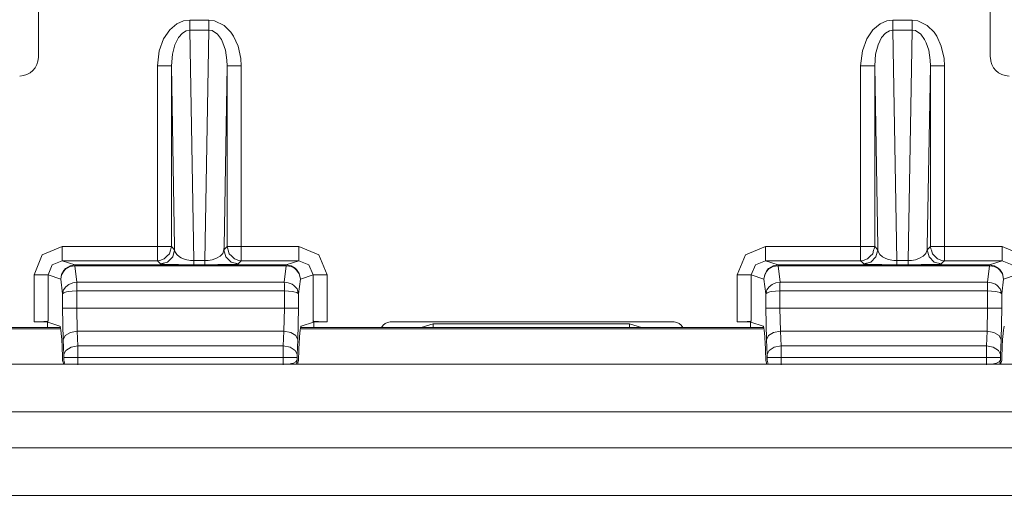
# Model space of a CAD drawing. Units: inches. Extents: x -7.4 to 39.2, y -0.2 to 20.2.
# Drawn here: x 21.3 to 22.3, y 13.9 to 14.4 of the extents above; entities that cross this region are included whole.
import ezdxf

# ---------------------------------------------------------------- set-up
doc = ezdxf.new("R2010")
doc.units = ezdxf.units.IN
doc.header["$MEASUREMENT"] = 0
doc.layers.add('CONTINUOUS1', color=7, linetype='Continuous', lineweight=20)
doc.layers.add('DIM', color=2, linetype='Continuous', lineweight=20)
doc.styles.add('RomanS', font='romans.shx')
doc.dimstyles.new('SchneiderElectric Dual Below', dxfattribs={"dimscale": 0, "dimtxt": 0.1, "dimasz": 0.07, "dimexe": 0.0625, "dimexo": 0.0625, "dimgap": 0.04, "dimtad": 0, "dimtih": 1, "dimtoh": 1, "dimrnd": 0.001, "dimzin": 4, "dimdsep": 46, "dimtxsty": 'RomanS', "dimblk": 'SEArrow', "dimcen": 0.09, "dimclrd": 256, "dimclre": 256, "dimclrt": 256, "dimadec": 0, "dimazin": 1, "dimtfac": 1, "dimtofl": 0, "dimtmove": 0, "dimatfit": 3, "dimldrblk": 'SEArrow', "dimfxl": 1, "dimtolj": 1, "dimtzin": 0, "dimlwd": -1, "dimlwe": -1, "dimarcsym": 0})

# ---------------------------------------------------------------- blocks, each defined once
blk = doc.blocks.new('SEArrow')
at = {"linetype": 'ByBlock', "lineweight": -2}
blk.add_lwpolyline([(0, 0, 0, 0.5, 0), (-1, 0, 0.5, 0.5, 0)], format="xyseb", dxfattribs=at)
blk = doc.blocks.new('*D8')
at = {"layer": 'Defpoints', "color": 0, "transparency": 16777216}
for p in [(21.728, 14.6792), (21.728, 7.6593), (24.9555, 7.6593)]:
    blk.add_point(p, dxfattribs=at)
at = {"layer": 'DIM', "transparency": 16777216}
for p, q in [((21.853, 14.6792), (25.0805, 14.6792)), ((24.9555, 14.5392), (24.9555, 11.5326)), ((24.9555, 7.7993), (24.9555, 10.8059)), ((21.853, 7.6593), (25.0805, 7.6593))]:
    blk.add_line(p, q, dxfattribs=at)
at = {"layer": 'DIM', "transparency": 16777216, "xscale": 0.14, "yscale": 0.14, "zscale": 0.14}
for p, rotation in [((24.9555, 14.6792), 90), ((24.9555, 7.6593), 270)]:
    blk.add_blockref('SEArrow', p, dxfattribs=dict(at, rotation=rotation))
at = {"layer": 'DIM', "transparency": 16777216, "insert": (24.9555, 11.4526), "char_height": 0.2, "width": 26.666667, "attachment_point": 2, "line_spacing_factor": 0.9, "style": 'RomanS'}
blk.add_mtext('\\A1;7.02\\P{\\H0.8x; [178]', dxfattribs=at)
blk = doc.blocks.new('*D9')
at = {"layer": 'Defpoints', "color": 0, "transparency": 16777216}
for p in [(22.146, 15.1524), (25.8711, 15.1509), (22.146, 7.1861)]:
    blk.add_point(p, dxfattribs=at)
at = {"layer": 'DIM', "transparency": 16777216}
for p, q in [((22.271, 15.1524), (25.9961, 15.1509)), ((25.8711, 15.0109), (25.8697, 11.5311)), ((25.868, 7.3246), (25.8694, 10.8044)), ((22.271, 7.186), (25.9929, 7.1846))]:
    blk.add_line(p, q, dxfattribs=at)
at = {"layer": 'DIM', "transparency": 16777216, "xscale": 0.14, "yscale": 0.14, "zscale": 0.14}
for p, rotation in [((25.8711, 15.1509), 89.97716663250141), ((25.8679, 7.1846), 269.9771666325015)]:
    blk.add_blockref('SEArrow', p, dxfattribs=dict(at, rotation=rotation))
at = {"layer": 'DIM', "transparency": 16777216, "insert": (25.8695, 11.4511), "char_height": 0.2, "width": 26.666667, "attachment_point": 2, "line_spacing_factor": 0.9, "style": 'RomanS'}
blk.add_mtext('\\A1;7.97\\P{\\H0.8x; [202]', dxfattribs=at)
blk = doc.blocks.new('*D10')
at = {"layer": 'Defpoints', "color": 0, "transparency": 16777216}
for p in [(12.509, 16.9092), (8.912, 15.6213), (12.509, 13.4092)]:
    blk.add_point(p, dxfattribs=at)
at = {"layer": 'DIM', "transparency": 16777216}
for p, q in [((8.912, 15.7463), (8.912, 17.0342)), ((12.509, 13.5342), (12.509, 17.0342)), ((9.052, 16.9092), (10.3105, 16.9092)), ((12.369, 16.9092), (11.1105, 16.9092))]:
    blk.add_line(p, q, dxfattribs=at)
at = {"layer": 'DIM', "transparency": 16777216, "xscale": 0.14, "yscale": 0.14, "zscale": 0.14, "rotation": 180}
blk.add_blockref('SEArrow', (8.912, 16.9092), dxfattribs=at)
at = {"layer": 'DIM', "transparency": 16777216, "xscale": 0.14, "yscale": 0.14, "zscale": 0.14}
blk.add_blockref('SEArrow', (12.509, 16.9092), dxfattribs=at)
at = {"layer": 'DIM', "transparency": 16777216, "insert": (10.7105, 17.1925), "char_height": 0.2, "width": 21.333333, "attachment_point": 2, "line_spacing_factor": 0.9, "style": 'RomanS'}
blk.add_mtext('\\A1;3.60\\P{\\H0.8x; [91]', dxfattribs=at)
blk = doc.blocks.new('*D11')
at = {"layer": 'Defpoints', "color": 0, "transparency": 16777216}
for p in [(14.005, 17.4642), (8.912, 15.6213), (14.005, 11.1693)]:
    blk.add_point(p, dxfattribs=at)
at = {"layer": 'DIM', "transparency": 16777216}
for p, q in [((8.912, 15.7463), (8.912, 17.5892)), ((14.005, 11.2943), (14.005, 17.5892)), ((9.052, 17.4642), (11.4585, 17.4642)), ((13.865, 17.4642), (12.4109, 17.4642))]:
    blk.add_line(p, q, dxfattribs=at)
at = {"layer": 'DIM', "transparency": 16777216, "xscale": 0.14, "yscale": 0.14, "zscale": 0.14, "rotation": 180}
blk.add_blockref('SEArrow', (8.912, 17.4642), dxfattribs=at)
at = {"layer": 'DIM', "transparency": 16777216, "xscale": 0.14, "yscale": 0.14, "zscale": 0.14}
blk.add_blockref('SEArrow', (14.005, 17.4642), dxfattribs=at)
at = {"layer": 'DIM', "transparency": 16777216, "insert": (11.9347, 17.7475), "char_height": 0.2, "width": 26.666667, "attachment_point": 2, "line_spacing_factor": 0.9, "style": 'RomanS'}
blk.add_mtext('\\A1;5.09\\P{\\H0.8x; [129]', dxfattribs=at)
blk = doc.blocks.new('*D14')
at = {"layer": 'Defpoints', "color": 0, "transparency": 16777216}
for p in [(24.0209, 18.8988), (8.912, 15.6213), (24.0209, 14.3682)]:
    blk.add_point(p, dxfattribs=at)
at = {"layer": 'DIM', "transparency": 16777216}
for p, q in [((8.912, 15.7463), (8.912, 19.0238)), ((24.0209, 14.4932), (24.0209, 19.0238)), ((9.052, 18.8988), (15.9903, 18.8988)), ((23.8809, 18.8988), (16.9427, 18.8988))]:
    blk.add_line(p, q, dxfattribs=at)
at = {"layer": 'DIM', "transparency": 16777216, "xscale": 0.14, "yscale": 0.14, "zscale": 0.14, "rotation": 180}
blk.add_blockref('SEArrow', (8.912, 18.8988), dxfattribs=at)
at = {"layer": 'DIM', "transparency": 16777216, "xscale": 0.14, "yscale": 0.14, "zscale": 0.14}
blk.add_blockref('SEArrow', (24.0209, 18.8988), dxfattribs=at)
at = {"layer": 'DIM', "transparency": 16777216, "insert": (16.4665, 19.1821), "char_height": 0.2, "width": 26.666667, "attachment_point": 2, "line_spacing_factor": 0.9, "style": 'RomanS'}
blk.add_mtext('\\A1;15.11\\P{\\H0.8x; [384]', dxfattribs=at)
blk = doc.blocks.new('*D15')
at = {"layer": 'Defpoints', "color": 0, "transparency": 16777216}
for p in [(11.325, 15.9802), (8.3732, 11.1693), (14.005, 11.1693)]:
    blk.add_point(p, dxfattribs=at)
at = {"layer": 'DIM', "transparency": 16777216}
for p, q in [((11.2, 15.9802), (8.2482, 15.9802)), ((8.3732, 15.8402), (8.3732, 13.9381)), ((8.3732, 11.3093), (8.3732, 13.2114)), ((13.88, 11.1693), (8.2482, 11.1693))]:
    blk.add_line(p, q, dxfattribs=at)
at = {"layer": 'DIM', "transparency": 16777216, "xscale": 0.14, "yscale": 0.14, "zscale": 0.14}
for p, rotation in [((8.3732, 15.9802), 90), ((8.3732, 11.1693), 270)]:
    blk.add_blockref('SEArrow', p, dxfattribs=dict(at, rotation=rotation))
at = {"layer": 'DIM', "transparency": 16777216, "insert": (8.3732, 13.8581), "char_height": 0.2, "width": 26.666667, "attachment_point": 2, "line_spacing_factor": 0.9, "style": 'RomanS'}
blk.add_mtext('\\A1;4.81\\P{\\H0.8x; [122]', dxfattribs=at)

msp = doc.modelspace()

# ---------------------------------------------------------------- linework, layer by layer
at = {"layer": 'CONTINUOUS1'}
for p, q in [((21.3074, 14.3458), (21.3074, 14.4727)), ((22.3226, 14.4727), (22.3226, 14.3458)), ((21.4892, 14.3855), (21.4688, 14.3855)), ((22.2392, 14.3855), (22.2188, 14.3855)), ((21.4892, 14.3749), (21.4688, 14.3749)), ((21.4731, 14.1291), (21.4688, 14.3749)), ((21.4892, 14.3749), (21.4849, 14.1291)), ((22.2392, 14.3749), (22.2188, 14.3749)), ((22.2231, 14.1291), (22.2188, 14.3749)), ((22.2392, 14.3749), (22.2349, 14.1291)), ((21.4343, 14.3366), (21.4343, 14.144)), ((21.4493, 14.3366), (21.4493, 14.144)), ((21.4526, 14.1438), (21.4493, 14.3366)), ((21.5087, 14.3366), (21.5054, 14.1438)), ((21.5087, 14.144), (21.5087, 14.3366)), ((21.5237, 14.144), (21.5237, 14.3366)), ((22.1843, 14.3366), (22.1843, 14.144)), ((22.1993, 14.3366), (22.1993, 14.144)), ((22.2026, 14.1438), (22.1993, 14.3366)), ((22.2587, 14.3366), (22.2554, 14.1438)), ((22.2587, 14.144), (22.2587, 14.3366)), ((22.2737, 14.144), (22.2737, 14.3366)), ((21.4343, 14.144), (21.3328, 14.144)), ((21.4444, 14.1337), (21.4472, 14.1364)), ((21.4472, 14.1364), (21.4482, 14.1401)), ((21.4482, 14.1401), (21.4487, 14.1417)), ((21.4487, 14.1417), (21.4493, 14.1437)), ((21.4493, 14.1437), (21.4493, 14.144)), ((21.4493, 14.144), (21.4527, 14.1406)), ((21.4527, 14.1406), (21.4526, 14.1438)), ((21.5053, 14.1406), (21.5087, 14.144)), ((21.5054, 14.1438), (21.5053, 14.1406)), ((21.5087, 14.1437), (21.5087, 14.144)), ((21.5093, 14.1417), (21.5087, 14.1437)), ((21.5098, 14.1401), (21.5093, 14.1417)), ((21.5108, 14.1364), (21.5098, 14.1401)), ((21.5136, 14.1337), (21.5108, 14.1364)), ((21.5237, 14.1341), (21.5237, 14.144)), ((21.5852, 14.144), (21.5237, 14.144)), ((22.1843, 14.144), (22.0828, 14.144)), ((22.1944, 14.1337), (22.1972, 14.1364)), ((22.1972, 14.1364), (22.1982, 14.1401)), ((22.1982, 14.1401), (22.1987, 14.1417)), ((22.1987, 14.1417), (22.1993, 14.1437)), ((22.1993, 14.1437), (22.1993, 14.144)), ((22.1993, 14.144), (22.2027, 14.1406)), ((22.2027, 14.1406), (22.2026, 14.1438)), ((22.2553, 14.1406), (22.2587, 14.144)), ((22.2554, 14.1438), (22.2553, 14.1406)), ((22.2587, 14.1437), (22.2587, 14.144)), ((22.2593, 14.1417), (22.2587, 14.1437)), ((22.2598, 14.1401), (22.2593, 14.1417)), ((22.2608, 14.1364), (22.2598, 14.1401)), ((22.2636, 14.1337), (22.2608, 14.1364)), ((22.2737, 14.1341), (22.2737, 14.144)), ((22.3352, 14.144), (22.2737, 14.144)), ((21.3328, 14.129), (21.3463, 14.1245)), ((21.4343, 14.129), (21.3328, 14.129)), ((21.3463, 14.1245), (21.5717, 14.1245)), ((21.4343, 14.129), (21.437, 14.1292)), ((21.4343, 14.129), (21.4355, 14.1277)), ((21.4355, 14.1277), (21.4377, 14.1256)), ((21.437, 14.1292), (21.4416, 14.1309)), ((21.4416, 14.1309), (21.4444, 14.1337)), ((21.4731, 14.1291), (21.4849, 14.1291)), ((21.4731, 14.1247), (21.4849, 14.1247)), ((21.5164, 14.1309), (21.5136, 14.1337)), ((21.521, 14.1292), (21.5164, 14.1309)), ((21.5203, 14.1256), (21.5225, 14.1277)), ((21.5237, 14.129), (21.521, 14.1292)), ((21.5225, 14.1277), (21.5237, 14.129)), ((21.5852, 14.129), (21.5237, 14.129)), ((21.5717, 14.1245), (21.5852, 14.129)), ((22.0828, 14.129), (22.0963, 14.1245)), ((22.1843, 14.129), (22.0828, 14.129)), ((22.0963, 14.1245), (22.3217, 14.1245)), ((22.1843, 14.129), (22.187, 14.1292)), ((22.1843, 14.129), (22.1855, 14.1277)), ((22.1855, 14.1277), (22.1877, 14.1256)), ((22.187, 14.1292), (22.1916, 14.1309)), ((22.1916, 14.1309), (22.1944, 14.1337)), ((22.2231, 14.1291), (22.2349, 14.1291)), ((22.2231, 14.1247), (22.2349, 14.1247)), ((22.2664, 14.1309), (22.2636, 14.1337)), ((22.271, 14.1292), (22.2664, 14.1309)), ((22.2703, 14.1256), (22.2725, 14.1277)), ((22.2737, 14.129), (22.271, 14.1292)), ((22.2725, 14.1277), (22.2737, 14.129)), ((22.3352, 14.129), (22.2737, 14.129)), ((22.3217, 14.1245), (22.3352, 14.129)), ((21.3028, 14.114), (21.3028, 14.0638)), ((21.3177, 14.114), (21.3177, 14.0648)), ((21.3177, 14.114), (21.3312, 14.1095)), ((21.3484, 14.1062), (21.3462, 14.1237)), ((21.3462, 14.1237), (21.5718, 14.1237)), ((21.5718, 14.1237), (21.5696, 14.1062)), ((21.5868, 14.1095), (21.6003, 14.114)), ((21.6003, 14.0648), (21.6003, 14.114)), ((21.6152, 14.0638), (21.6152, 14.114)), ((22.0528, 14.114), (22.0528, 14.0638)), ((22.0677, 14.114), (22.0677, 14.0648)), ((22.0677, 14.114), (22.0812, 14.1095)), ((22.0962, 14.1237), (22.3218, 14.1237)), ((22.0984, 14.1062), (22.0962, 14.1237)), ((22.3218, 14.1237), (22.3196, 14.1062)), ((22.3368, 14.1095), (22.3503, 14.114)), ((21.3332, 14.0936), (21.3312, 14.1095)), ((21.3484, 14.1062), (21.5696, 14.1062)), ((21.5868, 14.1095), (21.5848, 14.0936)), ((22.0832, 14.0936), (22.0812, 14.1095)), ((22.0984, 14.1062), (22.3196, 14.1062)), ((22.3368, 14.1095), (22.3348, 14.0936)), ((21.3332, 14.0936), (21.3332, 14.0785)), ((21.3482, 14.0969), (21.5698, 14.0969)), ((21.3482, 14.0969), (21.3482, 14.0785)), ((21.5698, 14.0785), (21.5698, 14.0969)), ((21.5848, 14.0785), (21.5848, 14.0936)), ((22.0832, 14.0936), (22.0832, 14.0785)), ((22.0982, 14.0969), (22.3198, 14.0969)), ((22.0982, 14.0969), (22.0982, 14.0785)), ((22.3198, 14.0785), (22.3198, 14.0969)), ((22.3348, 14.0785), (22.3348, 14.0936)), ((21.3332, 14.0785), (21.3338, 14.0447)), ((21.5698, 14.0785), (21.3482, 14.0785)), ((21.3482, 14.0785), (21.3488, 14.0539)), ((21.5692, 14.0539), (21.5698, 14.0785)), ((21.5842, 14.0447), (21.5848, 14.0785)), ((22.0832, 14.0785), (22.0838, 14.0447)), ((22.3198, 14.0785), (22.0982, 14.0785)), ((22.0982, 14.0785), (22.0988, 14.0539)), ((22.3192, 14.0539), (22.3198, 14.0785)), ((22.3342, 14.0447), (22.3348, 14.0785)), ((21.317, 14.0638), (21.3028, 14.0638)), ((21.3169, 14.0638), (21.3177, 14.0648)), ((21.317, 14.0638), (21.317, 14.0577)), ((21.3304, 14.0592), (21.3173, 14.0636)), ((21.5876, 14.0592), (21.6007, 14.0636)), ((21.601, 14.0638), (21.6003, 14.0648)), ((21.601, 14.0577), (21.601, 14.0638)), ((21.6152, 14.0638), (21.601, 14.0638)), ((21.9854, 14.0637), (21.6826, 14.0637)), ((21.7283, 14.0619), (21.7156, 14.0577)), ((21.7283, 14.0619), (21.7283, 14.0577)), ((21.9377, 14.0619), (21.7283, 14.0619)), ((21.9377, 14.0619), (21.9377, 14.0577)), ((21.9505, 14.0577), (21.9377, 14.0619)), ((22.067, 14.0638), (22.0528, 14.0638)), ((22.0669, 14.0638), (22.0677, 14.0648)), ((22.067, 14.0638), (22.067, 14.0577)), ((22.0804, 14.0592), (22.0673, 14.0636)), ((20.851, 14.0577), (21.317, 14.0577)), ((20.851, 14.0563), (21.317, 14.0563)), ((21.317, 14.0577), (21.3304, 14.0577)), ((21.317, 14.0563), (21.3304, 14.0563)), ((21.3488, 14.0539), (21.3495, 14.0382)), ((21.5692, 14.0539), (21.3488, 14.0539)), ((21.5685, 14.0382), (21.5692, 14.0539)), ((21.5876, 14.0577), (21.601, 14.0577)), ((21.5876, 14.0563), (21.601, 14.0563)), ((21.601, 14.0577), (22.067, 14.0577)), ((21.601, 14.0563), (22.067, 14.0563)), ((22.067, 14.0577), (22.0804, 14.0577)), ((22.067, 14.0563), (22.0804, 14.0563)), ((22.0988, 14.0539), (22.0995, 14.0382)), ((22.3192, 14.0539), (22.0988, 14.0539)), ((22.3185, 14.0382), (22.3192, 14.0539)), ((21.3361, 14.0492), (21.3338, 14.0447)), ((21.3338, 14.0447), (21.3345, 14.0289)), ((21.5819, 14.0492), (21.5842, 14.0447)), ((21.5835, 14.0289), (21.5842, 14.0447)), ((22.0861, 14.0492), (22.0838, 14.0447)), ((22.0838, 14.0447), (22.0845, 14.0289)), ((22.3319, 14.0492), (22.3342, 14.0447)), ((22.3335, 14.0289), (22.3342, 14.0447)), ((21.3495, 14.0382), (21.5685, 14.0382)), ((22.0995, 14.0382), (22.3185, 14.0382)), ((21.3344, 14.0187), (21.3331, 14.0227)), ((21.3345, 14.0259), (21.3345, 14.0231)), ((21.3356, 14.0187), (21.3345, 14.0231)), ((21.3495, 14.0259), (21.3495, 14.0182)), ((21.3495, 14.0259), (21.5685, 14.0259)), ((21.5685, 14.0182), (21.5685, 14.0259)), ((21.5835, 14.0231), (21.5826, 14.0187)), ((21.5835, 14.0231), (21.5835, 14.0259)), ((21.5849, 14.0227), (21.5836, 14.0187)), ((22.0844, 14.0187), (22.0831, 14.0227)), ((22.0845, 14.0259), (22.0845, 14.0231)), ((22.0856, 14.0187), (22.0845, 14.0231)), ((22.0995, 14.0259), (22.0995, 14.0182)), ((22.0995, 14.0259), (22.3185, 14.0259)), ((22.3185, 14.0182), (22.3185, 14.0259)), ((22.3335, 14.0231), (22.3326, 14.0187)), ((22.3335, 14.0231), (22.3335, 14.0259)), ((22.3349, 14.0227), (22.3336, 14.0187)), ((19.1045, 14.0187), (23.5845, 14.0187)), ((14.7205, 13.968), (23.875, 13.968)), ((14.7205, 13.9295), (23.875, 13.9295)), ((14.7205, 13.8787), (23.875, 13.8787))]:
    msp.add_line(p, q, dxfattribs=at)
for points in [[(21.4688, 14.3855), (21.4623, 14.3846), (21.455, 14.3814), (21.4475, 14.3751), (21.4409, 14.3654), (21.4362, 14.3526), (21.4343, 14.3366)], [(21.4688, 14.3855), (21.4688, 14.3816), (21.4688, 14.378), (21.4688, 14.3749)], [(21.4892, 14.3855), (21.4892, 14.3816), (21.4892, 14.378), (21.4892, 14.3749)], [(21.5237, 14.3366), (21.5233, 14.3444), (21.5203, 14.3578), (21.5156, 14.3682), (21.5127, 14.3725), (21.5054, 14.3798), (21.4953, 14.3847), (21.4892, 14.3855)], [(22.2188, 14.3855), (22.2123, 14.3846), (22.205, 14.3814), (22.1975, 14.3751), (22.1909, 14.3654), (22.1862, 14.3526), (22.1843, 14.3366)], [(22.2188, 14.3855), (22.2188, 14.3816), (22.2188, 14.378), (22.2188, 14.3749)], [(22.2392, 14.3855), (22.2392, 14.3816), (22.2392, 14.378), (22.2392, 14.3749)], [(22.2737, 14.3366), (22.2733, 14.3444), (22.2703, 14.3578), (22.2656, 14.3682), (22.2627, 14.3725), (22.2554, 14.3798), (22.2453, 14.3847), (22.2392, 14.3855)], [(21.4688, 14.3749), (21.4651, 14.3742), (21.4609, 14.3717), (21.4567, 14.3668), (21.4529, 14.3592), (21.4503, 14.3492), (21.4493, 14.3366)], [(21.5087, 14.3366), (21.5085, 14.3427), (21.5069, 14.3533), (21.5042, 14.3614), (21.5025, 14.3648), (21.4984, 14.3704), (21.4927, 14.3743), (21.4892, 14.3749)], [(22.2188, 14.3749), (22.2151, 14.3742), (22.2109, 14.3717), (22.2067, 14.3668), (22.2029, 14.3592), (22.2003, 14.3492), (22.1993, 14.3366)], [(22.2587, 14.3366), (22.2585, 14.3427), (22.2569, 14.3533), (22.2542, 14.3614), (22.2525, 14.3648), (22.2484, 14.3704), (22.2427, 14.3743), (22.2392, 14.3749)], [(21.4343, 14.3366), (21.4417, 14.3366), (21.4472, 14.3366), (21.4493, 14.3366)], [(21.5237, 14.3366), (21.5163, 14.3366), (21.5108, 14.3366), (21.5087, 14.3366)], [(22.1843, 14.3366), (22.1917, 14.3366), (22.1972, 14.3366), (22.1993, 14.3366)], [(22.2737, 14.3366), (22.2663, 14.3366), (22.2608, 14.3366), (22.2587, 14.3366)], [(21.3328, 14.144), (21.3115, 14.1352), (21.3028, 14.114)], [(21.3328, 14.144), (21.3328, 14.1366), (21.3328, 14.1311), (21.3328, 14.129)], [(21.4343, 14.144), (21.4415, 14.144), (21.4471, 14.144), (21.4493, 14.144)], [(21.4343, 14.144), (21.4343, 14.1365), (21.4343, 14.1329), (21.4343, 14.129)], [(21.4377, 14.1256), (21.4452, 14.1276), (21.4507, 14.1331), (21.4527, 14.1406)], [(21.4527, 14.1406), (21.453, 14.1387), (21.4549, 14.1356), (21.4578, 14.1332), (21.4596, 14.1322), (21.4638, 14.1304), (21.4696, 14.1293), (21.4731, 14.1291)], [(21.4849, 14.1291), (21.4886, 14.1293), (21.4928, 14.1301), (21.4972, 14.1316), (21.5011, 14.1338), (21.504, 14.1368), (21.5053, 14.1406)], [(21.5203, 14.1256), (21.5128, 14.1276), (21.5073, 14.1331), (21.5053, 14.1406)], [(21.5237, 14.144), (21.5165, 14.144), (21.5109, 14.144), (21.5087, 14.144)], [(21.5852, 14.144), (21.5852, 14.1366), (21.5852, 14.1311), (21.5852, 14.129)], [(21.6152, 14.114), (21.6064, 14.1352), (21.5852, 14.144)], [(22.0828, 14.144), (22.0615, 14.1352), (22.0528, 14.114)], [(22.0828, 14.144), (22.0828, 14.1366), (22.0828, 14.1311), (22.0828, 14.129)], [(22.1843, 14.144), (22.1915, 14.144), (22.1971, 14.144), (22.1993, 14.144)], [(22.1843, 14.144), (22.1843, 14.1365), (22.1843, 14.1329), (22.1843, 14.129)], [(22.1877, 14.1256), (22.1952, 14.1276), (22.2007, 14.1331), (22.2027, 14.1406)], [(22.2027, 14.1406), (22.203, 14.1387), (22.2049, 14.1356), (22.2078, 14.1332), (22.2096, 14.1322), (22.2138, 14.1304), (22.2196, 14.1293), (22.2231, 14.1291)], [(22.2349, 14.1291), (22.2386, 14.1293), (22.2428, 14.1301), (22.2472, 14.1316), (22.2511, 14.1338), (22.254, 14.1368), (22.2553, 14.1406)], [(22.2703, 14.1256), (22.2628, 14.1276), (22.2573, 14.1331), (22.2553, 14.1406)], [(22.2737, 14.144), (22.2665, 14.144), (22.2609, 14.144), (22.2587, 14.144)], [(22.3352, 14.144), (22.3352, 14.1366), (22.3352, 14.1311), (22.3352, 14.129)], [(22.3652, 14.114), (22.3564, 14.1352), (22.3352, 14.144)], [(21.3328, 14.129), (21.3221, 14.1246), (21.3177, 14.114)], [(21.3312, 14.1095), (21.332, 14.1143), (21.3344, 14.1186), (21.3362, 14.1206), (21.3412, 14.1236), (21.3463, 14.1245)], [(21.3463, 14.1245), (21.3462, 14.1244), (21.3462, 14.1241), (21.3462, 14.1237)], [(21.4377, 14.1256), (21.4383, 14.1254), (21.4415, 14.1252), (21.4465, 14.125), (21.4495, 14.1249), (21.4569, 14.1248), (21.467, 14.1247), (21.4731, 14.1247)], [(21.4731, 14.1247), (21.4731, 14.1253), (21.4731, 14.1267), (21.4731, 14.1291)], [(21.4849, 14.1247), (21.4849, 14.1253), (21.4849, 14.1267), (21.4849, 14.1291)], [(21.4849, 14.1247), (21.4914, 14.1247), (21.4988, 14.1248), (21.5064, 14.1249), (21.5131, 14.1251), (21.5181, 14.1253), (21.5203, 14.1256)], [(21.5237, 14.129), (21.5237, 14.1311), (21.5237, 14.1341)], [(21.5717, 14.1245), (21.5718, 14.1244), (21.5718, 14.1241), (21.5718, 14.1237)], [(21.5717, 14.1245), (21.5769, 14.1236), (21.5811, 14.1212), (21.5828, 14.1197), (21.5855, 14.1155), (21.5868, 14.1095)], [(21.6003, 14.114), (21.5959, 14.1246), (21.5852, 14.129)], [(22.0828, 14.129), (22.0721, 14.1246), (22.0677, 14.114)], [(22.0812, 14.1095), (22.082, 14.1143), (22.0844, 14.1186), (22.0862, 14.1206), (22.0912, 14.1236), (22.0963, 14.1245)], [(22.0963, 14.1245), (22.0962, 14.1244), (22.0962, 14.1241), (22.0962, 14.1237)], [(22.1877, 14.1256), (22.1883, 14.1254), (22.1915, 14.1252), (22.1965, 14.125), (22.1995, 14.1249), (22.2069, 14.1248), (22.217, 14.1247), (22.2231, 14.1247)], [(22.2231, 14.1247), (22.2231, 14.1253), (22.2231, 14.1267), (22.2231, 14.1291)], [(22.2349, 14.1247), (22.2349, 14.1253), (22.2349, 14.1267), (22.2349, 14.1291)], [(22.2349, 14.1247), (22.2414, 14.1247), (22.2488, 14.1248), (22.2564, 14.1249), (22.2631, 14.1251), (22.2681, 14.1253), (22.2703, 14.1256)], [(22.2737, 14.129), (22.2737, 14.1311), (22.2737, 14.1341)], [(22.3217, 14.1245), (22.3218, 14.1244), (22.3218, 14.1241), (22.3218, 14.1237)], [(22.3217, 14.1245), (22.3269, 14.1236), (22.3311, 14.1212), (22.3328, 14.1197), (22.3355, 14.1155), (22.3368, 14.1095)], [(22.3503, 14.114), (22.3459, 14.1246), (22.3352, 14.129)], [(21.3028, 14.114), (21.31, 14.114), (21.3155, 14.114), (21.3177, 14.114)], [(21.3312, 14.1095), (21.3321, 14.114), (21.3344, 14.118), (21.3362, 14.1199), (21.3411, 14.1228), (21.3462, 14.1237)], [(21.5718, 14.1237), (21.5769, 14.1228), (21.581, 14.1206), (21.5827, 14.1191), (21.5855, 14.1151), (21.5868, 14.1095)], [(21.6152, 14.114), (21.608, 14.114), (21.6025, 14.114), (21.6003, 14.114)], [(22.0528, 14.114), (22.06, 14.114), (22.0655, 14.114), (22.0677, 14.114)], [(22.0812, 14.1095), (22.0821, 14.114), (22.0844, 14.118), (22.0862, 14.1199), (22.0911, 14.1228), (22.0962, 14.1237)], [(22.3218, 14.1237), (22.3269, 14.1228), (22.331, 14.1206), (22.3327, 14.1191), (22.3355, 14.1151), (22.3368, 14.1095)], [(21.3332, 14.0936), (21.3343, 14.0979), (21.3366, 14.1012), (21.3399, 14.1038), (21.344, 14.1055), (21.3484, 14.1062)], [(21.3484, 14.1062), (21.3483, 14.104), (21.3483, 14.1007), (21.3482, 14.0969)], [(21.5696, 14.1062), (21.5697, 14.104), (21.5697, 14.1007), (21.5698, 14.0969)], [(21.5696, 14.1062), (21.5739, 14.1056), (21.578, 14.1039), (21.5799, 14.1026), (21.5832, 14.0989), (21.5848, 14.0936)], [(22.0832, 14.0936), (22.0843, 14.0979), (22.0866, 14.1012), (22.0899, 14.1038), (22.094, 14.1055), (22.0984, 14.1062)], [(22.0984, 14.1062), (22.0983, 14.104), (22.0983, 14.1007), (22.0982, 14.0969)], [(22.3196, 14.1062), (22.3197, 14.104), (22.3197, 14.1007), (22.3198, 14.0969)], [(22.3196, 14.1062), (22.3239, 14.1056), (22.328, 14.1039), (22.3299, 14.1026), (22.3332, 14.0989), (22.3348, 14.0936)], [(21.3332, 14.0936), (21.3346, 14.0948), (21.3373, 14.0958), (21.3391, 14.0961), (21.3435, 14.0967), (21.3482, 14.0969)], [(21.5698, 14.0969), (21.574, 14.0967), (21.578, 14.0963), (21.5798, 14.096), (21.5831, 14.095), (21.5848, 14.0936)], [(22.0832, 14.0936), (22.0846, 14.0948), (22.0873, 14.0958), (22.0891, 14.0961), (22.0934, 14.0967), (22.0982, 14.0969)], [(22.3198, 14.0969), (22.324, 14.0967), (22.328, 14.0963), (22.3298, 14.096), (22.3331, 14.095), (22.3348, 14.0936)], [(21.3482, 14.0785), (21.3409, 14.0785), (21.3355, 14.0785), (21.3332, 14.0785)], [(21.5698, 14.0785), (21.5771, 14.0785), (21.5825, 14.0785), (21.5848, 14.0785)], [(22.0982, 14.0785), (22.0909, 14.0785), (22.0855, 14.0785), (22.0832, 14.0785)], [(22.3198, 14.0785), (22.3271, 14.0785), (22.3325, 14.0785), (22.3348, 14.0785)], [(21.3488, 14.0539), (21.3415, 14.0525), (21.3361, 14.0492)], [(21.5692, 14.0539), (21.5765, 14.0525), (21.5819, 14.0492)], [(22.0988, 14.0539), (22.0915, 14.0525), (22.0861, 14.0492)], [(22.3192, 14.0539), (22.3265, 14.0525), (22.3319, 14.0492)], [(21.3495, 14.0382), (21.3422, 14.0368), (21.3367, 14.0334), (21.3345, 14.0289)], [(21.3495, 14.0382), (21.3495, 14.0348), (21.3495, 14.0307), (21.3495, 14.0259)], [(21.5685, 14.0382), (21.5758, 14.0368), (21.5813, 14.0334), (21.5835, 14.0289)], [(21.5685, 14.0259), (21.5685, 14.0319), (21.5685, 14.0382)], [(22.0995, 14.0382), (22.0921, 14.0368), (22.0867, 14.0334), (22.0845, 14.0289)], [(22.0995, 14.0382), (22.0995, 14.0348), (22.0995, 14.0307), (22.0995, 14.0259)], [(22.3185, 14.0382), (22.3258, 14.0368), (22.3313, 14.0334), (22.3335, 14.0289)], [(22.3185, 14.0259), (22.3185, 14.0319), (22.3185, 14.0382)], [(21.3345, 14.0289), (21.3345, 14.0281), (21.3345, 14.0271), (21.3345, 14.0259)], [(21.3495, 14.0259), (21.3423, 14.0259), (21.3368, 14.0259), (21.3345, 14.0259)], [(21.5685, 14.0259), (21.5757, 14.0259), (21.5812, 14.0259), (21.5835, 14.0259)], [(21.5835, 14.0231), (21.5821, 14.0213), (21.5793, 14.0199), (21.5774, 14.0194), (21.5741, 14.0187)], [(21.5835, 14.0259), (21.5835, 14.0274), (21.5835, 14.0289)], [(22.0845, 14.0289), (22.0845, 14.0281), (22.0845, 14.0271), (22.0845, 14.0259)], [(22.0995, 14.0259), (22.0922, 14.0259), (22.0868, 14.0259), (22.0845, 14.0259)], [(22.3185, 14.0259), (22.3257, 14.0259), (22.3312, 14.0259), (22.3335, 14.0259)], [(22.3335, 14.0231), (22.3321, 14.0213), (22.3293, 14.0199), (22.3274, 14.0194), (22.3241, 14.0187)], [(22.3335, 14.0259), (22.3335, 14.0274), (22.3335, 14.0289)]]:
    msp.add_lwpolyline(points, dxfattribs=at)
for centre, major_axis, ratio, start_param, end_param in [((21.2874, 14.3458), (0.0141, -0.0141), 0.999695, -0.785246, 0.785246), ((22.3426, 14.3458), (0.0141, 0.0141), 0.999695, 2.356347, 3.926839), ((21.3028, 14.0649), (0.015, 0), 0.069927, -1.570796, -1.065136), ((21.3028, 14.0649), (0.015, 0), 0.069927, -1.065136, -0.05236), ((21.6152, 14.0649), (0.015, 0), 0.069927, -3.089233, -2.884256), ((21.6152, 14.0649), (0.015, 0), 0.069927, -2.884256, -1.570796), ((21.6826, 14.0537), (0.00707, -0.00707), 0.999695, 2.356347, 3.50361), ((21.9854, 14.0537), (0.00707, 0.00707), 0.999695, -0.362017, 0.785246), ((22.0528, 14.0649), (0.015, 0), 0.069927, -1.570796, -1.065136), ((22.0528, 14.0649), (0.015, 0), 0.069927, -1.065136, -0.05236), ((21.3302, 13.997), (0, 0.0625), 0.052408, -0.157273, -0.089473), ((21.3302, 13.997), (0, 0.0625), 0.052408, -0.619978, -0.157273), ((21.5878, 13.997), (0, 0.0625), 0.052408, 0.157273, 0.619978), ((21.5878, 13.997), (0, 0.0625), 0.052408, 0.089473, 0.157273), ((22.0802, 13.997), (0, 0.0625), 0.052408, -0.157273, -0.089473), ((22.0802, 13.997), (0, 0.0625), 0.052408, -0.619978, -0.157273), ((22.3378, 13.997), (0, 0.0625), 0.052408, 0.157273, 0.619978), ((22.3378, 13.997), (0, 0.0625), 0.052408, 0.089473, 0.157273), ((21.3302, 13.997), (0, 0.0625), 0.052408, -1.147275, -0.619978), ((21.5878, 13.997), (0, 0.0625), 0.052408, 0.619978, 1.147275), ((22.0802, 13.997), (0, 0.0625), 0.052408, -1.147275, -0.619978), ((22.3378, 13.997), (0, 0.0625), 0.052408, 0.619978, 1.147275)]:
    msp.add_ellipse(centre, major_axis=major_axis, ratio=ratio, start_param=start_param, end_param=end_param, dxfattribs=at)

# ---------------------------------------------------------------- dimensions: what is measured, and where the dimension line sits
at = {"layer": 'DIM'}
for base, p2, picture, middle in [((24.0209, 18.8988), (24.0209, 14.3682), '*D14', (16.4665, 18.8988)), ((14.005, 17.4642), (14.005, 11.1693), '*D11', (11.9347, 17.4642)), ((12.509, 16.9092), (12.509, 13.4092), '*D10', (10.7105, 16.9092))]:
    dim = msp.add_linear_dim(base=base, p1=(8.912, 15.6213), p2=p2, dimstyle='SchneiderElectric Dual Below', override={"dimscale": 2, "dimpost": '\\P{\\H0.8x;'}, dxfattribs=at)
    dim.commit()
    dim.dimension.update_dxf_attribs({"geometry": picture, "text_midpoint": middle, "dimtype": 160})
for base, p1, p2, angle, picture, middle in [((8.3732, 11.1693), (11.325, 15.9802), (14.005, 11.1693), 270, '*D15', (8.3732, 13.5747)), ((25.8711, 15.1509), (22.146, 7.1861), (22.146, 15.1524), 89.9772, '*D9', (25.8695, 11.1678)), ((24.9555, 7.6593), (21.728, 14.6792), (21.728, 7.6593), 270, '*D8', (24.9555, 11.1693))]:
    dim = msp.add_linear_dim(base=base, p1=p1, p2=p2, angle=angle, dimstyle='SchneiderElectric Dual Below', override={"dimscale": 2, "dimpost": '\\P{\\H0.8x;'}, dxfattribs=at)
    dim.commit()
    dim.dimension.update_dxf_attribs({"geometry": picture, "text_midpoint": middle, "dimtype": 160})

doc.saveas('drawing.dxf')
